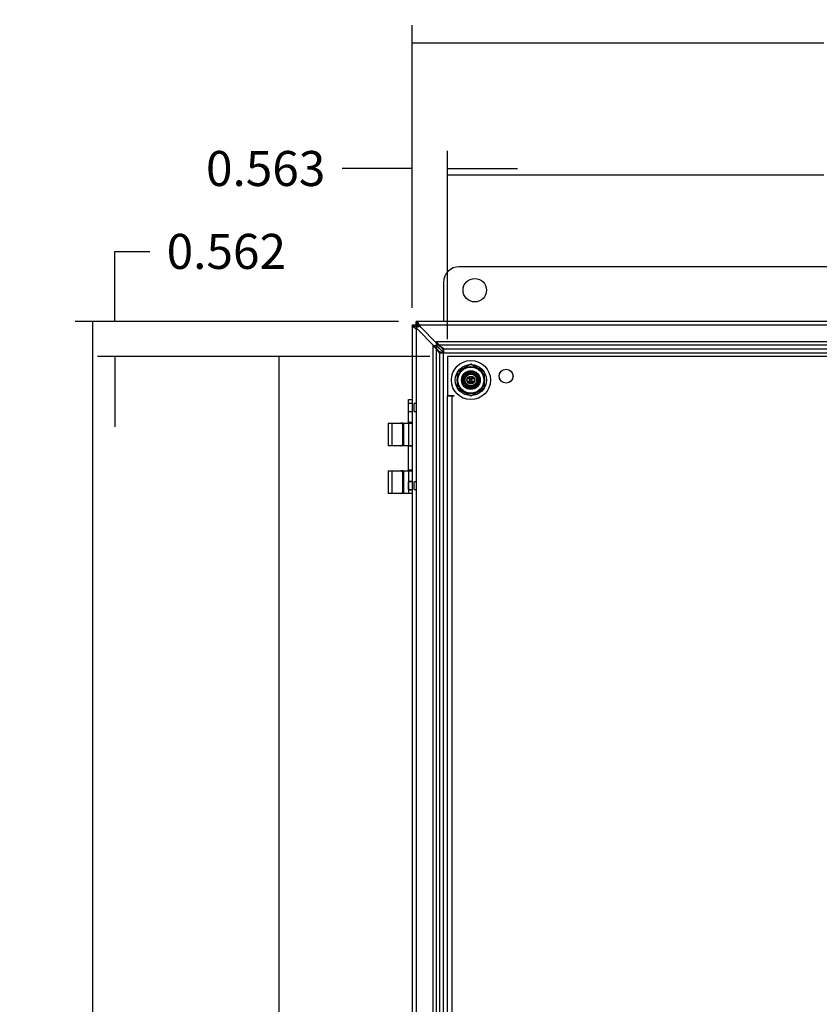
# Model space of a CAD drawing. Units: inches. Extents: x 5.6 to 84.6, y 4.4 to 65.4.
# Drawn here: x 40.6 to 53.4, y 21.6 to 37.4 of the extents above; entities that cross this region are included whole.
import ezdxf
from ezdxf.lldxf.tags import DXFTag

# ---------------------------------------------------------------- set-up
doc = ezdxf.new("R2010")
doc.units = ezdxf.units.IN
doc.header["$LTSCALE"] = 4
doc.header["$MEASUREMENT"] = 0
doc.styles.add('SEACAD_Arial', font='txt')
tags = doc.linetypes.add('CACHE2', pattern=[0.375, 0.25, -0.125]).pattern_tags.tags
tags[6:7] = [DXFTag(74, 4), DXFTag(75, 0), DXFTag(340, '0'), DXFTag(46, 0.0), DXFTag(50, 0.0), DXFTag(44, 0.0), DXFTag(45, 0.0)]
tags[4:5] = [DXFTag(74, 4), DXFTag(75, 0), DXFTag(340, '0'), DXFTag(46, 0.0), DXFTag(50, 0.0), DXFTag(44, 0.0), DXFTag(45, 0.0)]
doc.dimstyles.new('ANSI_BEL_H', dxfattribs={"dimtxt": 0.56, "dimasz": 0.56, "dimexe": 0.28, "dimexo": 0.28, "dimgap": 0.28, "dimtad": 0, "dimtih": 1, "dimtoh": 1, "dimdec": 3, "dimzin": 0, "dimdsep": 46, "dimtxsty": 'SEACAD_Arial', "dimblk1": '_SE_FILLED', "dimblk2": '_SE_FILLED', "dimsah": 1, "dimcen": 0.28, "dimadec": 0, "dimazin": 0, "dimtfac": 1, "dimtdec": 3, "dimtofl": 0, "dimtmove": 0, "dimatfit": 3, "dimfxl": 1, "dimtolj": 1, "dimtzin": 0, "dimarcsym": 0})

# ---------------------------------------------------------------- blocks, each defined once
blk = doc.blocks.new('_SE_FILLED')
at = {"color": 0}
blk.add_line((0, 0), (-1, 0), dxfattribs=at)
blk.add_solid([(0, 0), (-1, -0.1665), (-1, 0.1665), (0, 0)], dxfattribs=at)
blk = doc.blocks.new('*D2')
at = {"color": 0, "linetype": 'Continuous', "lineweight": -2, "transparency": 16777216}
for p, q in [((42.15, 33.115), (42.15, 33.675)), ((42.15, 33.675), (42.71, 33.675)), ((46.686, 32.555), (41.87, 32.555)), ((47.188, 31.992), (41.87, 31.992)), ((42.15, 31.432), (42.15, 30.872))]:
    blk.add_line(p, q, dxfattribs=at)
at = {"layer": 'Defpoints', "color": 0, "linetype": 'Continuous', "transparency": 16777216}
for p in [(42.15, 32.555), (46.966, 32.555), (47.468, 31.992)]:
    blk.add_point(p, dxfattribs=at)
at = {"color": 0, "linetype": 'Continuous', "lineweight": -2, "transparency": 16777216, "xscale": 0.56, "yscale": 0.56, "zscale": 0.56}
for p, rotation in [((42.15, 32.555), 270), ((42.15, 31.992), 90)]:
    blk.add_blockref('_SE_FILLED', p, dxfattribs=dict(at, rotation=rotation))
at = {"color": 0, "linetype": 'Continuous', "transparency": 16777216, "insert": (43.932, 33.675), "char_height": 0.56, "attachment_point": 5, "style": 'SEACAD_Arial'}
blk.add_mtext('\\A1;\\A1;0.562', dxfattribs=at)
blk = doc.blocks.new('*D3')
at = {"color": 0, "linetype": 'Continuous', "lineweight": -2, "transparency": 16777216}
for p, q in [((47.188, 31.992), (44.492, 31.992)), ((44.772, 31.432), (44.772, 21.121)), ((44.772, 9.677), (44.772, 19.989)), ((47.188, 9.117), (44.492, 9.117))]:
    blk.add_line(p, q, dxfattribs=at)
at = {"layer": 'Defpoints', "color": 0, "linetype": 'Continuous', "transparency": 16777216}
for p in [(47.468, 31.992), (44.772, 9.117), (47.468, 9.117)]:
    blk.add_point(p, dxfattribs=at)
at = {"color": 0, "linetype": 'Continuous', "lineweight": -2, "transparency": 16777216, "xscale": 0.56, "yscale": 0.56, "zscale": 0.56}
for p, rotation in [((44.772, 31.992), 90), ((44.772, 9.117), 270)]:
    blk.add_blockref('_SE_FILLED', p, dxfattribs=dict(at, rotation=rotation))
at = {"color": 0, "linetype": 'Continuous', "transparency": 16777216, "insert": (44.772, 20.555), "char_height": 0.56, "attachment_point": 5, "style": 'SEACAD_Arial'}
blk.add_mtext('\\A1;\\A1;22.875', dxfattribs=at)
blk = doc.blocks.new('*D5')
at = {"color": 0, "linetype": 'Continuous', "lineweight": -2, "transparency": 16777216}
for p, q in [((46.906, 32.774), (46.906, 35.281)), ((47.468, 32.272), (47.468, 35.281)), ((46.346, 35.001), (45.786, 35.001)), ((48.028, 35.001), (48.588, 35.001))]:
    blk.add_line(p, q, dxfattribs=at)
at = {"layer": 'Defpoints', "color": 0, "linetype": 'Continuous', "transparency": 16777216}
for p in [(47.468, 35.001), (46.906, 32.494), (47.468, 31.992)]:
    blk.add_point(p, dxfattribs=at)
at = {"color": 0, "linetype": 'Continuous', "lineweight": -2, "transparency": 16777216, "xscale": 0.56, "yscale": 0.56, "zscale": 0.56}
blk.add_blockref('_SE_FILLED', (46.906, 35.001), dxfattribs=at)
at = {"color": 0, "linetype": 'Continuous', "lineweight": -2, "transparency": 16777216, "xscale": 0.56, "yscale": 0.56, "zscale": 0.56, "rotation": 180}
blk.add_blockref('_SE_FILLED', (47.468, 35.001), dxfattribs=at)
at = {"color": 0, "linetype": 'Continuous', "transparency": 16777216, "insert": (44.561, 35.001), "char_height": 0.56, "attachment_point": 5, "style": 'SEACAD_Arial'}
blk.add_mtext('\\A1;\\A1;0.563', dxfattribs=at)
blk = doc.blocks.new('*D6')
at = {"color": 0, "linetype": 'Continuous', "lineweight": -2, "transparency": 16777216}
for p, q in [((47.468, 32.272), (47.468, 35.177)), ((62.343, 31.647), (62.343, 35.177)), ((48.028, 34.897), (53.488, 34.897)), ((61.783, 34.897), (56.324, 34.897))]:
    blk.add_line(p, q, dxfattribs=at)
at = {"layer": 'Defpoints', "color": 0, "linetype": 'Continuous', "transparency": 16777216}
for p in [(62.343, 34.897), (47.468, 31.992), (62.343, 31.367)]:
    blk.add_point(p, dxfattribs=at)
at = {"color": 0, "linetype": 'Continuous', "lineweight": -2, "transparency": 16777216, "xscale": 0.56, "yscale": 0.56, "zscale": 0.56, "rotation": 180}
blk.add_blockref('_SE_FILLED', (47.468, 34.897), dxfattribs=at)
at = {"color": 0, "linetype": 'Continuous', "lineweight": -2, "transparency": 16777216, "xscale": 0.56, "yscale": 0.56, "zscale": 0.56}
blk.add_blockref('_SE_FILLED', (62.343, 34.897), dxfattribs=at)
at = {"color": 0, "linetype": 'Continuous', "transparency": 16777216, "insert": (54.906, 34.897), "char_height": 0.56, "attachment_point": 5, "style": 'SEACAD_Arial'}
blk.add_mtext('\\A1;\\A1;14.875', dxfattribs=at)
blk = doc.blocks.new('*D9')
at = {"color": 0, "linetype": 'Continuous', "lineweight": -2, "transparency": 16777216}
for p, q in [((46.906, 32.774), (46.906, 37.293)), ((62.906, 32.774), (62.906, 37.293)), ((47.466, 37.013), (53.491, 37.013)), ((62.346, 37.013), (56.321, 37.013))]:
    blk.add_line(p, q, dxfattribs=at)
at = {"layer": 'Defpoints', "color": 0, "linetype": 'Continuous', "transparency": 16777216}
for p in [(62.906, 37.013), (46.906, 32.494), (62.906, 32.494)]:
    blk.add_point(p, dxfattribs=at)
at = {"color": 0, "linetype": 'Continuous', "lineweight": -2, "transparency": 16777216, "xscale": 0.56, "yscale": 0.56, "zscale": 0.56, "rotation": 180}
blk.add_blockref('_SE_FILLED', (46.906, 37.013), dxfattribs=at)
at = {"color": 0, "linetype": 'Continuous', "lineweight": -2, "transparency": 16777216, "xscale": 0.56, "yscale": 0.56, "zscale": 0.56}
blk.add_blockref('_SE_FILLED', (62.906, 37.013), dxfattribs=at)
at = {"color": 0, "linetype": 'Continuous', "transparency": 16777216, "insert": (54.906, 37.013), "char_height": 0.56, "attachment_point": 5, "style": 'SEACAD_Arial'}
blk.add_mtext('\\A1;\\A1;16.000', dxfattribs=at)
blk = doc.blocks.new('*D10')
at = {"color": 0, "linetype": 'Continuous', "lineweight": -2, "transparency": 16777216}
for p, q in [((46.686, 32.555), (41.513, 32.555)), ((41.793, 31.995), (41.793, 21.121)), ((41.793, 9.115), (41.793, 19.989)), ((46.686, 8.555), (41.513, 8.555))]:
    blk.add_line(p, q, dxfattribs=at)
at = {"layer": 'Defpoints', "color": 0, "linetype": 'Continuous', "transparency": 16777216}
for p in [(46.966, 32.555), (41.793, 8.555), (46.966, 8.555)]:
    blk.add_point(p, dxfattribs=at)
at = {"color": 0, "linetype": 'Continuous', "lineweight": -2, "transparency": 16777216, "xscale": 0.56, "yscale": 0.56, "zscale": 0.56}
for p, rotation in [((41.793, 32.555), 90), ((41.793, 8.555), 270)]:
    blk.add_blockref('_SE_FILLED', p, dxfattribs=dict(at, rotation=rotation))
at = {"color": 0, "linetype": 'Continuous', "transparency": 16777216, "insert": (41.793, 20.555), "char_height": 0.56, "attachment_point": 5, "style": 'SEACAD_Arial'}
blk.add_mtext('\\A1;\\A1;24.000', dxfattribs=at)

msp = doc.modelspace()

# ---------------------------------------------------------------- linework, layer by layer
at = {"color": 7, "linetype": 'Continuous'}
for p, q in [((62.1558, 33.4297), (47.6558, 33.4297)), ((47.4058, 33.1797), (47.4058, 32.5547)), ((46.9658, 32.4946), (46.9058, 32.4946)), ((46.9058, 32.4942), (46.9058, 32.4946)), ((46.9058, 32.4942), (46.9058, 8.6152)), ((46.9658, 32.4942), (46.9058, 32.4942)), ((46.9658, 32.4946), (46.9658, 32.4942)), ((46.9659, 32.5547), (46.9659, 32.4947)), ((46.9659, 32.5547), (46.9663, 32.5547)), ((46.9663, 32.4947), (46.9659, 32.4947)), ((62.8453, 32.5547), (46.9663, 32.5547)), ((46.9663, 32.4947), (46.9663, 32.5547)), ((47.0403, 32.4627), (47.2876, 32.2154)), ((47.2451, 32.1729), (46.9978, 32.4201)), ((47.2323, 32.1729), (47.2323, 8.9365)), ((47.2323, 32.1729), (47.2875, 32.1729)), ((47.2875, 32.1729), (47.2875, 8.9365)), ((47.2875, 32.1729), (47.3985, 32.0619)), ((47.2876, 32.2282), (47.2876, 32.173)), ((62.524, 32.2282), (47.2876, 32.2282)), ((47.3986, 32.062), (47.2876, 32.173)), ((62.524, 32.173), (47.2876, 32.173)), ((47.4058, 9.055), (47.4058, 32.0544)), ((47.4061, 32.0547), (62.4055, 32.0547)), ((62.3433, 31.9922), (47.4683, 31.9922)), ((47.4683, 31.9922), (47.4683, 31.3673)), ((47.8433, 31.8695), (47.6248, 31.7433)), ((48.0618, 31.7433), (47.8433, 31.8695)), ((47.6248, 31.7433), (47.6248, 31.491)), ((48.0618, 31.491), (48.0618, 31.7433)), ((47.5753, 31.3673), (47.4683, 31.3673)), ((47.4683, 31.3672), (47.5753, 31.3672)), ((47.4683, 9.7422), (47.4683, 31.3672)), ((47.5753, 31.3672), (47.5753, 31.3673)), ((47.6248, 31.491), (47.8433, 31.3649)), ((47.8433, 31.3649), (48.0618, 31.491)), ((46.8458, 31.1172), (46.8458, 31.2422)), ((46.8478, 31.2422), (46.8458, 31.2422)), ((46.8478, 31.3047), (46.9058, 31.3047)), ((46.8478, 30.9922), (46.8478, 31.3047)), ((46.8458, 31.1172), (46.8478, 31.1172)), ((46.5207, 30.9297), (46.8296, 30.9297)), ((46.5207, 30.9297), (46.5207, 30.5677)), ((46.8296, 30.9297), (46.8978, 30.9297)), ((46.9018, 30.9311), (46.8464, 30.9311)), ((46.8478, 30.9382), (46.8478, 30.9922)), ((46.9058, 30.9382), (46.8478, 30.9382)), ((46.8296, 30.5677), (46.5207, 30.5677)), ((46.8978, 30.5677), (46.8296, 30.5677)), ((46.9018, 30.5662), (46.8464, 30.5662)), ((46.8478, 30.5052), (46.8478, 30.5592)), ((46.9058, 30.5592), (46.8478, 30.5592)), ((46.8478, 30.2292), (46.8478, 30.5052)), ((46.5207, 30.1667), (46.8296, 30.1667)), ((46.5207, 30.1667), (46.5207, 29.8047)), ((46.8296, 30.1667), (46.8978, 30.1667)), ((46.9018, 30.1681), (46.8464, 30.1681)), ((46.8478, 30.1752), (46.8478, 30.2292)), ((46.9058, 30.1752), (46.8478, 30.1752)), ((46.8296, 29.8047), (46.5207, 29.8047)), ((46.9018, 29.8047), (46.8296, 29.8047)), ((46.9058, 29.8047), (46.9018, 29.8047))]:
    msp.add_line(p, q, dxfattribs=at)
at = {"color": 7, "linetype": 'CACHE2'}
for p, q in [((46.9658, 32.4942), (46.9658, 8.6152)), ((62.8453, 32.4947), (46.9663, 32.4947)), ((47.2323, 32.1729), (47.3433, 32.0619)), ((47.3114, 32.1065), (47.2451, 32.1729)), ((47.3986, 32.1172), (47.2876, 32.2282)), ((47.2876, 32.2154), (47.354, 32.1491)), ((47.3433, 32.0619), (47.3985, 32.0619)), ((47.3442, 32.0526), (47.4015, 32.0526)), ((47.3458, 32.0546), (47.4058, 32.0546)), ((47.3458, 9.055), (47.3458, 32.0544)), ((47.4059, 32.1147), (47.3986, 32.1172)), ((47.3986, 32.1172), (47.3986, 32.062)), ((47.4059, 32.1147), (47.4059, 32.0547)), ((47.4061, 32.1147), (62.4055, 32.1147)), ((47.4079, 32.059), (47.4079, 32.1163)), ((47.8055, 31.6334), (47.8055, 31.6531)), ((47.8069, 31.6517), (47.8069, 31.6435)), ((47.8296, 31.6531), (47.831, 31.6531)), ((47.8296, 31.6334), (47.8296, 31.6531)), ((47.831, 31.6531), (47.831, 31.6334)), ((47.8347, 31.6531), (47.8358, 31.6531)), ((47.8347, 31.6334), (47.8347, 31.6531)), ((47.8358, 31.6531), (47.8422, 31.6379)), ((47.8361, 31.6486), (47.8361, 31.6334)), ((47.8425, 31.6334), (47.8361, 31.6486)), ((47.8422, 31.6531), (47.8437, 31.6531)), ((47.8422, 31.6379), (47.8422, 31.6531)), ((47.8437, 31.6531), (47.8437, 31.6334)), ((47.8546, 31.6531), (47.8546, 31.6517)), ((47.8693, 31.6531), (47.8704, 31.6531)), ((47.8693, 31.6334), (47.8693, 31.6531)), ((47.8704, 31.6531), (47.8768, 31.6379)), ((47.8707, 31.6486), (47.8707, 31.6334)), ((47.8772, 31.6334), (47.8707, 31.6486)), ((47.8768, 31.6531), (47.8783, 31.6531)), ((47.8768, 31.6379), (47.8768, 31.6531)), ((47.8783, 31.6531), (47.8783, 31.6334)), ((47.8053, 31.5813), (47.8053, 31.601)), ((47.8069, 31.6334), (47.8055, 31.6334)), ((47.8067, 31.5996), (47.8067, 31.5826)), ((47.8069, 31.642), (47.8069, 31.6334)), ((47.8171, 31.601), (47.8254, 31.601)), ((47.8171, 31.5813), (47.8171, 31.601)), ((47.8254, 31.5813), (47.8171, 31.5813)), ((47.8185, 31.5995), (47.8185, 31.5928)), ((47.8254, 31.5995), (47.8185, 31.5995)), ((47.8185, 31.5928), (47.8228, 31.5928)), ((47.8185, 31.5914), (47.8185, 31.5826)), ((47.8228, 31.5914), (47.8185, 31.5914)), ((47.8185, 31.5826), (47.8254, 31.5826)), ((47.8228, 31.5928), (47.8228, 31.5914)), ((47.8254, 31.601), (47.8254, 31.5995)), ((47.8254, 31.5826), (47.8254, 31.5813)), ((47.8274, 31.5846), (47.8287, 31.5846)), ((47.8277, 31.5835), (47.8274, 31.5846)), ((47.831, 31.6334), (47.8296, 31.6334)), ((47.8359, 31.5977), (47.8345, 31.5977)), ((47.8361, 31.6334), (47.8347, 31.6334)), ((47.8357, 31.5985), (47.8359, 31.5977)), ((47.838, 31.5846), (47.8394, 31.5846)), ((47.8384, 31.5835), (47.838, 31.5846)), ((47.8437, 31.6334), (47.8425, 31.6334)), ((47.8466, 31.5977), (47.8452, 31.5977)), ((47.8464, 31.5985), (47.8466, 31.5977)), ((47.8546, 31.6348), (47.8546, 31.6334)), ((47.8612, 31.601), (47.8626, 31.601)), ((47.8689, 31.601), (47.8703, 31.601)), ((47.8707, 31.6334), (47.8693, 31.6334)), ((47.8724, 31.5846), (47.8738, 31.5846)), ((47.8728, 31.5835), (47.8724, 31.5846)), ((47.8783, 31.6334), (47.8772, 31.6334)), ((47.881, 31.5977), (47.8795, 31.5977)), ((47.8807, 31.5985), (47.881, 31.5977)), ((47.5433, 9.7422), (47.5433, 31.3672)), ((46.9058, 31.2447), (46.8478, 31.2447)), ((46.9058, 31.2422), (46.8478, 31.2422)), ((46.9358, 31.1174), (46.9358, 31.2419)), ((46.9658, 31.2419), (46.9358, 31.2419)), ((46.8478, 31.1172), (46.9058, 31.1172)), ((46.8478, 31.1147), (46.9058, 31.1147)), ((46.9358, 31.1174), (46.9658, 31.1174)), ((46.5787, 30.9297), (46.5787, 30.5677)), ((46.7539, 30.5989), (46.7539, 30.8984)), ((46.7711, 30.5989), (46.7711, 30.8984)), ((46.8478, 30.9382), (46.8478, 30.5592)), ((46.5787, 30.1667), (46.5787, 29.8047)), ((46.7539, 29.8359), (46.7539, 30.1354)), ((46.7711, 29.8359), (46.7711, 30.1354)), ((46.8478, 30.1752), (46.8478, 29.8047)), ((46.8458, 29.8672), (46.8458, 29.9922)), ((46.9058, 29.9922), (46.8458, 29.9922)), ((46.9058, 29.9947), (46.8478, 29.9947)), ((46.9358, 29.8674), (46.9358, 29.9919)), ((46.9658, 29.9919), (46.9358, 29.9919)), ((46.8458, 29.8672), (46.9058, 29.8672)), ((46.8478, 29.8647), (46.9058, 29.8647)), ((46.9358, 29.8674), (46.9658, 29.8674))]:
    msp.add_line(p, q, dxfattribs=at)
at = {"color": 7, "linetype": 'Continuous'}
for centre, radius in [((47.9058, 33.0547), 0.1875), ((47.8433, 31.6172), 0.3125), ((47.8433, 31.6172), 0.2086), ((47.8433, 31.6172), 0.15), ((47.8433, 31.6172), 0.125), ((47.8433, 31.6172), 0.1094)]:
    msp.add_circle(centre, radius, dxfattribs=at)
at = {"color": 7, "linetype": 'CACHE2'}
for centre, radius in [((47.8433, 31.6172), 0.2487), ((47.8433, 31.6172), 0.2185), ((47.8433, 31.6172), 0.1406), ((47.8433, 31.6172), 0.1405), ((47.8433, 31.6172), 0.1095), ((47.8433, 31.6172), 0.0944), ((47.8433, 31.6172), 0.0625), ((47.8433, 31.6172), 0.0595), ((48.4058, 31.6797), 0.1125), ((48.4058, 31.6797), 0.11), ((47.8433, 31.6172), 0.0156)]:
    msp.add_circle(centre, radius, dxfattribs=at)
at = {"color": 7, "linetype": 'Continuous'}
for centre, radius, start, end in [((47.6558, 33.1797), 0.25, 90, 180), ((47.4747, 32.1308), 0.1027, 222.13257, 227.86813), ((58.3235, 42.9796), 15.4449, 224.98083, 225.01896)]:
    msp.add_arc(centre, radius, start, end, dxfattribs=at)
at = {"color": 7, "linetype": 'CACHE2'}
for centre, radius, start, end in [((47.3454, 32.0871), 0.0625, 72.31262, 82.14734), ((47.3733, 32.1151), 0.0625, 187.85266, 197.68738), ((47.0551, 31.9576), 0.3064, 18.45966, 19.89879)]:
    msp.add_arc(centre, radius, start, end, dxfattribs=at)
for centre, major_axis, start_param, end_param in [((46.7241, 30.8984), (0, -0.0312), 1.5707963, 3.1415927), ((46.7413, 30.8984), (0, -0.0313), 1.5707963, 3.1415927), ((46.7241, 30.5989), (0, -0.0312), 0, 1.5707963), ((46.7413, 30.5989), (0, -0.0312), 0, 1.5707963), ((46.7241, 30.1354), (0, -0.0313), 1.5707963, 3.1415927), ((46.7413, 30.1354), (0, -0.0312), 1.5707963, 3.1415927), ((46.7241, 29.8359), (0, -0.0312), 0, 1.5707963), ((46.7413, 29.8359), (0, -0.0312), 0, 1.5707963)]:
    msp.add_ellipse(centre, major_axis=major_axis, ratio=0.9547608, start_param=start_param, end_param=end_param, dxfattribs=at)
at = {"color": 7, "linetype": 'Continuous'}
for centre, start_param, end_param in [((46.8424, 30.9922), 0, 0.2145707), ((46.8978, 30.9922), 0, 0.2145707), ((46.8424, 30.5052), 2.927022, 3.1415927), ((46.8978, 30.5052), 2.927022, 3.1415927), ((46.8424, 30.2292), 0, 0.2145707), ((46.8978, 30.2292), 0, 0.2145707)]:
    msp.add_ellipse(centre, major_axis=(0, -0.0625), ratio=0.2973749, start_param=start_param, end_param=end_param, dxfattribs=at)
at = {"color": 7, "linetype": 'CACHE2'}
for points, knots in [([(46.9978, 32.4627), (46.9858, 32.4653), (46.9737, 32.468), (46.9515, 32.4733), (46.9413, 32.476), (46.9242, 32.4813), (46.9174, 32.4839), (46.9082, 32.4892), (46.9058, 32.4919), (46.9058, 32.4946)], [0, 0, 0, 0, 0.25, 0.25, 0.5, 0.5, 0.75, 0.75, 1, 1, 1, 1]), ([(46.9659, 32.5547), (46.9686, 32.5547), (46.9712, 32.5523), (46.9766, 32.5431), (46.9792, 32.5362), (46.9845, 32.5192), (46.9872, 32.509), (46.9925, 32.4868), (46.9952, 32.4747), (46.9978, 32.4627)], [0, 0, 0, 0, 0.25, 0.25, 0.5, 0.5, 0.75, 0.75, 1, 1, 1, 1]), ([(47.3644, 32.1467), (47.3719, 32.142), (47.379, 32.1344), (47.3882, 32.1201), (47.391, 32.1148), (47.3961, 32.104), (47.3983, 32.0983), (47.4021, 32.0874), (47.4037, 32.082), (47.4061, 32.0724), (47.407, 32.0681), (47.4079, 32.0612), (47.408, 32.0585), (47.4075, 32.0552), (47.4069, 32.0545), (47.4059, 32.0547)], [0, 0, 0, 0, 0.25, 0.25, 0.375, 0.375, 0.5, 0.5, 0.625, 0.625, 0.75, 0.75, 0.875, 0.875, 1, 1, 1, 1]), ([(47.3644, 32.1467), (47.3663, 32.1462), (47.37, 32.1454), (47.3753, 32.1436), (47.3804, 32.1415), (47.3851, 32.1392), (47.3895, 32.1366), (47.3935, 32.1338), (47.3971, 32.1309), (47.4012, 32.1271), (47.4052, 32.1225), (47.4075, 32.1184), (47.4081, 32.116), (47.4076, 32.1148), (47.4064, 32.1147), (47.4059, 32.1147)], [0, 0, 0, 0, 0.0764962, 0.1514673, 0.2246321, 0.2957387, 0.3645842, 0.4310655, 0.4951473, 0.5568593, 0.6734553, 0.7834558, 0.8551533, 0.9269007, 1, 1, 1, 1]), ([(47.4058, 32.0546), (47.406, 32.0536), (47.4053, 32.053), (47.402, 32.0524), (47.3993, 32.0525), (47.3924, 32.0535), (47.3881, 32.0544), (47.3785, 32.0568), (47.3731, 32.0584), (47.3621, 32.0622), (47.3565, 32.0644), (47.3456, 32.0695), (47.3404, 32.0723), (47.3261, 32.0815), (47.3185, 32.0885), (47.3138, 32.0961)], [0, 0, 0, 0, 0.125, 0.125, 0.25, 0.25, 0.375, 0.375, 0.5, 0.5, 0.625, 0.625, 0.75, 0.75, 1, 1, 1, 1]), ([(47.3458, 32.0546), (47.3458, 32.0543), (47.3458, 32.0536), (47.3455, 32.053), (47.3449, 32.0526), (47.3441, 32.0525), (47.343, 32.0527), (47.3417, 32.0533), (47.3401, 32.0541), (47.3384, 32.0552), (47.3366, 32.0566), (47.3346, 32.0583), (47.3312, 32.0615), (47.3265, 32.0669), (47.3211, 32.0754), (47.3166, 32.0852), (47.3147, 32.0924), (47.3138, 32.0961)], [0, 0, 0, 0, 0.0401554, 0.079742, 0.1189616, 0.158023, 0.1971412, 0.2365351, 0.2764114, 0.3169574, 0.3583361, 0.4006885, 0.4441361, 0.569602, 0.7046698, 0.848726, 1, 1, 1, 1]), ([(47.8055, 31.6531), (47.807, 31.6531), (47.8085, 31.6531), (47.81, 31.6531), (47.8104, 31.6531), (47.811, 31.653), (47.8116, 31.6528), (47.8137, 31.652), (47.8147, 31.6502), (47.8147, 31.6476)], [0, 0, 0, 0, 0.3536509, 0.3536509, 0.3536509, 0.4852585, 0.4852585, 0.4852585, 1, 1, 1, 1]), ([(47.8133, 31.6476), (47.8133, 31.6487), (47.813, 31.6496), (47.8124, 31.6504), (47.8117, 31.6513), (47.8109, 31.6517), (47.8098, 31.6517), (47.8089, 31.6517), (47.8079, 31.6517), (47.8069, 31.6517)], [0, 0, 0, 0, 0.3367391, 0.3367391, 0.3367391, 0.67203, 0.67203, 0.67203, 1, 1, 1, 1]), ([(47.8261, 31.6371), (47.8261, 31.6359), (47.8256, 31.635), (47.8246, 31.6342), (47.8237, 31.6336), (47.8227, 31.6332), (47.8204, 31.6332), (47.8193, 31.6336), (47.8184, 31.6343), (47.8174, 31.635), (47.8169, 31.636), (47.8169, 31.6371), (47.8169, 31.6412), (47.8169, 31.6453), (47.8169, 31.6494), (47.8169, 31.6506), (47.8174, 31.6516), (47.8184, 31.6523), (47.8193, 31.6529), (47.8203, 31.6532), (47.8227, 31.6532), (47.8237, 31.6529), (47.8246, 31.6522), (47.8256, 31.6515), (47.8261, 31.6505), (47.8261, 31.6494), (47.8261, 31.6453), (47.8261, 31.6412), (47.8261, 31.6371)], [0, 0, 0, 0, 0.0640933, 0.0640933, 0.0640933, 0.129622, 0.129622, 0.1942997, 0.1942997, 0.1942997, 0.259268, 0.259268, 0.259268, 0.4990359, 0.4990359, 0.4990359, 0.5667371, 0.5667371, 0.5667371, 0.6323661, 0.6323661, 0.6955341, 0.6955341, 0.6955341, 0.7596103, 0.7596103, 0.7596103, 1, 1, 1, 1]), ([(47.8246, 31.6373), (47.8246, 31.6413), (47.8246, 31.6452), (47.8246, 31.6491), (47.8246, 31.6499), (47.8243, 31.6506), (47.8237, 31.6511), (47.8231, 31.6516), (47.8224, 31.6518), (47.8208, 31.6518), (47.8201, 31.6516), (47.8195, 31.6513), (47.8187, 31.6508), (47.8183, 31.65), (47.8183, 31.6491), (47.8183, 31.6452), (47.8183, 31.6413), (47.8183, 31.6373), (47.8183, 31.6365), (47.8187, 31.6358), (47.8195, 31.6353), (47.8202, 31.6349), (47.8209, 31.6347), (47.8223, 31.6347), (47.823, 31.6349), (47.8236, 31.6353), (47.8243, 31.6358), (47.8246, 31.6365), (47.8246, 31.6373)], [0, 0, 0, 0, 0.2794701, 0.2794701, 0.2794701, 0.3334951, 0.3334951, 0.3334951, 0.388074, 0.388074, 0.4386836, 0.4386836, 0.4386836, 0.5011743, 0.5011743, 0.5011743, 0.780992, 0.780992, 0.780992, 0.8404722, 0.8404722, 0.8404722, 0.8910124, 0.8910124, 0.942628, 0.942628, 0.942628, 1, 1, 1, 1]), ([(47.8546, 31.6334), (47.8528, 31.6334), (47.8509, 31.6334), (47.849, 31.6334), (47.8483, 31.6334), (47.8477, 31.6336), (47.8473, 31.6339), (47.8468, 31.6343), (47.8466, 31.6349), (47.8466, 31.6356), (47.8466, 31.6406), (47.8466, 31.6456), (47.8466, 31.6506), (47.8466, 31.6514), (47.8468, 31.652), (47.8473, 31.6524), (47.8476, 31.6526), (47.8478, 31.6528), (47.8481, 31.6529), (47.8485, 31.6531), (47.849, 31.6531), (47.8496, 31.6531), (47.8513, 31.6532), (47.853, 31.6531), (47.8546, 31.6531)], [0, 0, 0, 0, 0.167286, 0.167286, 0.167286, 0.2215188, 0.2215188, 0.2215188, 0.2757896, 0.2757896, 0.2757896, 0.7190879, 0.7190879, 0.7190879, 0.7797943, 0.7797943, 0.7797943, 0.8057126, 0.8057126, 0.8057126, 0.8524947, 0.8524947, 0.8524947, 1, 1, 1, 1]), ([(47.8546, 31.6517), (47.853, 31.6517), (47.8513, 31.6517), (47.8497, 31.6517), (47.8485, 31.6517), (47.848, 31.6512), (47.848, 31.6502), (47.848, 31.6454), (47.848, 31.6406), (47.848, 31.6359), (47.848, 31.6351), (47.8485, 31.6348), (47.8496, 31.6348), (47.8513, 31.6348), (47.853, 31.6348), (47.8546, 31.6348)], [0, 0, 0, 0, 0.1709885, 0.1709885, 0.1709885, 0.2605951, 0.2605951, 0.2605951, 0.750553, 0.750553, 0.750553, 0.8269199, 0.8269199, 0.8269199, 1, 1, 1, 1]), ([(47.8665, 31.6371), (47.8665, 31.6359), (47.866, 31.635), (47.8651, 31.6342), (47.8642, 31.6336), (47.8632, 31.6332), (47.8608, 31.6332), (47.8598, 31.6336), (47.8589, 31.6343), (47.8579, 31.635), (47.8574, 31.636), (47.8574, 31.6371), (47.8574, 31.6412), (47.8574, 31.6453), (47.8574, 31.6494), (47.8574, 31.6506), (47.8579, 31.6516), (47.8589, 31.6523), (47.8597, 31.6529), (47.8608, 31.6532), (47.8632, 31.6532), (47.8642, 31.6529), (47.8651, 31.6522), (47.866, 31.6514), (47.8665, 31.6505), (47.8665, 31.6494), (47.8665, 31.6453), (47.8665, 31.6412), (47.8665, 31.6371)], [0, 0, 0, 0, 0.0641682, 0.0641682, 0.0641682, 0.1287057, 0.1287057, 0.1940924, 0.1940924, 0.1940924, 0.259263, 0.259263, 0.259263, 0.4990704, 0.4990704, 0.4990704, 0.5669163, 0.5669163, 0.5669163, 0.633243, 0.633243, 0.6954755, 0.6954755, 0.6954755, 0.7596091, 0.7596091, 0.7596091, 1, 1, 1, 1]), ([(47.8651, 31.6373), (47.8651, 31.6413), (47.8651, 31.6452), (47.8651, 31.6491), (47.8651, 31.6499), (47.8648, 31.6506), (47.8642, 31.6511), (47.8636, 31.6516), (47.8629, 31.6518), (47.8613, 31.6518), (47.8606, 31.6516), (47.86, 31.6513), (47.8592, 31.6508), (47.8588, 31.65), (47.8588, 31.6491), (47.8588, 31.6452), (47.8588, 31.6413), (47.8588, 31.6373), (47.8588, 31.6365), (47.8592, 31.6358), (47.86, 31.6353), (47.8607, 31.6349), (47.8613, 31.6347), (47.8628, 31.6347), (47.8634, 31.6349), (47.864, 31.6353), (47.8647, 31.6358), (47.8651, 31.6365), (47.8651, 31.6373)], [0, 0, 0, 0, 0.2794201, 0.2794201, 0.2794201, 0.3334355, 0.3334355, 0.3334355, 0.3880047, 0.3880047, 0.4386052, 0.4386052, 0.4386052, 0.5010848, 0.5010848, 0.5010848, 0.7808525, 0.7808525, 0.7808525, 0.840322, 0.840322, 0.840322, 0.8904701, 0.8904701, 0.9427985, 0.9427985, 0.9427985, 1, 1, 1, 1]), ([(47.8053, 31.601), (47.8072, 31.601), (47.8092, 31.601), (47.8112, 31.601), (47.8119, 31.601), (47.8123, 31.601), (47.8125, 31.6009)], [0, 0, 0, 0, 0.8212706, 0.8212706, 0.8212706, 1, 1, 1, 1]), ([(47.8143, 31.5832), (47.8143, 31.5826), (47.814, 31.5821), (47.8135, 31.5818), (47.813, 31.5814), (47.8125, 31.5813), (47.8119, 31.5813), (47.8097, 31.5813), (47.8075, 31.5813), (47.8053, 31.5813)], [0, 0, 0, 0, 0.1683899, 0.1683899, 0.1683899, 0.3396845, 0.3396845, 0.3396845, 1, 1, 1, 1]), ([(47.8129, 31.5838), (47.8129, 31.5885), (47.8129, 31.5933), (47.8129, 31.598), (47.8129, 31.5991), (47.8123, 31.5996), (47.8112, 31.5996), (47.8097, 31.5996), (47.8082, 31.5996), (47.8067, 31.5996)], [0, 0, 0, 0, 0.6666508, 0.6666508, 0.6666508, 0.7891788, 0.7891788, 0.7891788, 1, 1, 1, 1]), ([(47.8067, 31.5826), (47.8082, 31.5826), (47.8097, 31.5826), (47.8113, 31.5826), (47.8123, 31.5826), (47.8129, 31.583), (47.8129, 31.5838)], [0, 0, 0, 0, 0.6728922, 0.6728922, 0.6728922, 1, 1, 1, 1]), ([(47.8069, 31.6435), (47.8079, 31.6435), (47.809, 31.6435), (47.81, 31.6435), (47.8108, 31.6435), (47.8115, 31.6438), (47.8121, 31.6445), (47.8129, 31.6453), (47.8133, 31.6463), (47.8133, 31.6476)], [0, 0, 0, 0, 0.3418712, 0.3418712, 0.3418712, 0.615456, 0.615456, 0.615456, 1, 1, 1, 1]), ([(47.8147, 31.6476), (47.8147, 31.6459), (47.8142, 31.6445), (47.8131, 31.6434), (47.8122, 31.6425), (47.8111, 31.642), (47.81, 31.642), (47.809, 31.642), (47.808, 31.642), (47.8069, 31.642)], [0, 0, 0, 0, 0.4155773, 0.4155773, 0.4155773, 0.7238289, 0.7238289, 0.7238289, 1, 1, 1, 1]), ([(47.8125, 31.6009), (47.8137, 31.6006), (47.8143, 31.5997), (47.8143, 31.5985), (47.8143, 31.5934), (47.8143, 31.5883), (47.8143, 31.5832)], [0, 0, 0, 0, 0.1763817, 0.1763817, 0.1763817, 1, 1, 1, 1]), ([(47.8287, 31.5846), (47.8291, 31.5839), (47.8294, 31.5834), (47.8296, 31.5832), (47.8301, 31.5827), (47.8307, 31.5824), (47.8325, 31.5824), (47.8334, 31.5828), (47.834, 31.5834), (47.8346, 31.5841), (47.835, 31.5849), (47.835, 31.587), (47.8343, 31.588), (47.833, 31.5892), (47.8318, 31.5903), (47.8307, 31.5914), (47.8295, 31.5925), (47.8282, 31.5937), (47.8276, 31.5949), (47.8276, 31.5975), (47.8279, 31.5987), (47.8286, 31.5995), (47.8293, 31.6005), (47.8304, 31.601), (47.8338, 31.601), (47.8351, 31.6002), (47.8357, 31.5985)], [0, 0, 0, 0, 0.0487502, 0.0487502, 0.0487502, 0.1118721, 0.1118721, 0.1892856, 0.1892856, 0.1892856, 0.2852891, 0.2852891, 0.3827473, 0.3827473, 0.3827473, 0.5234004, 0.5234004, 0.5234004, 0.6252196, 0.6252196, 0.7498142, 0.7498142, 0.7498142, 0.8521629, 0.8521629, 1, 1, 1, 1]), ([(47.8363, 31.5861), (47.8363, 31.5847), (47.8359, 31.5835), (47.8342, 31.5817), (47.833, 31.5812), (47.8305, 31.5812), (47.8296, 31.5815), (47.829, 31.582), (47.8288, 31.5822), (47.8283, 31.5827), (47.8277, 31.5835)], [0, 0, 0, 0, 0.3081163, 0.3081163, 0.6162325, 0.6162325, 0.8417609, 0.8417609, 0.8417609, 1, 1, 1, 1]), ([(47.8345, 31.5977), (47.8343, 31.5989), (47.8334, 31.5996), (47.8309, 31.5996), (47.8301, 31.5992), (47.8296, 31.5986), (47.8291, 31.598), (47.8289, 31.5972), (47.8289, 31.5953), (47.8295, 31.5943), (47.8308, 31.5931), (47.832, 31.592), (47.8332, 31.5909), (47.8344, 31.5898), (47.8357, 31.5886), (47.8363, 31.5873), (47.8363, 31.5861)], [0, 0, 0, 0, 0.1795155, 0.1795155, 0.2865344, 0.2865344, 0.2865344, 0.4399887, 0.4399887, 0.5763926, 0.5763926, 0.5763926, 0.8046424, 0.8046424, 0.8046424, 1, 1, 1, 1]), ([(47.8394, 31.5846), (47.8398, 31.5839), (47.8401, 31.5834), (47.8403, 31.5832), (47.8408, 31.5827), (47.8414, 31.5824), (47.8432, 31.5824), (47.844, 31.5828), (47.8447, 31.5834), (47.8453, 31.5841), (47.8456, 31.5849), (47.8456, 31.587), (47.845, 31.588), (47.8437, 31.5892), (47.8425, 31.5903), (47.8413, 31.5914), (47.8401, 31.5925), (47.8389, 31.5937), (47.8382, 31.5949), (47.8382, 31.5975), (47.8386, 31.5987), (47.8393, 31.5995), (47.84, 31.6005), (47.8411, 31.601), (47.8444, 31.601), (47.8457, 31.6002), (47.8464, 31.5985)], [0, 0, 0, 0, 0.0487502, 0.0487502, 0.0487502, 0.1118721, 0.1118721, 0.1892856, 0.1892856, 0.1892856, 0.2852891, 0.2852891, 0.3827473, 0.3827473, 0.3827473, 0.5234004, 0.5234004, 0.5234004, 0.6252196, 0.6252196, 0.7498142, 0.7498142, 0.7498142, 0.8521629, 0.8521629, 1, 1, 1, 1]), ([(47.847, 31.5861), (47.847, 31.5847), (47.8466, 31.5835), (47.8449, 31.5817), (47.8437, 31.5812), (47.8411, 31.5812), (47.8403, 31.5815), (47.8396, 31.582), (47.8394, 31.5822), (47.839, 31.5827), (47.8384, 31.5835)], [0, 0, 0, 0, 0.3081163, 0.3081163, 0.6162325, 0.6162325, 0.8417609, 0.8417609, 0.8417609, 1, 1, 1, 1]), ([(47.8452, 31.5977), (47.845, 31.5989), (47.844, 31.5996), (47.8415, 31.5996), (47.8408, 31.5992), (47.8403, 31.5986), (47.8398, 31.598), (47.8396, 31.5972), (47.8396, 31.5953), (47.8402, 31.5943), (47.8415, 31.5931), (47.8427, 31.592), (47.8439, 31.5909), (47.8451, 31.5898), (47.8463, 31.5886), (47.847, 31.5873), (47.847, 31.5861)], [0, 0, 0, 0, 0.1795155, 0.1795155, 0.2865344, 0.2865344, 0.2865344, 0.4399887, 0.4399887, 0.5763926, 0.5763926, 0.5763926, 0.8046424, 0.8046424, 0.8046424, 1, 1, 1, 1]), ([(47.8585, 31.5849), (47.8585, 31.5838), (47.858, 31.5829), (47.8571, 31.5821), (47.8562, 31.5814), (47.8552, 31.5811), (47.8528, 31.5811), (47.8518, 31.5815), (47.8509, 31.5821), (47.8499, 31.5829), (47.8494, 31.5838), (47.8494, 31.585), (47.8494, 31.5891), (47.8494, 31.5932), (47.8494, 31.5973), (47.8494, 31.5985), (47.8499, 31.5995), (47.8509, 31.6002), (47.8517, 31.6008), (47.8528, 31.6011), (47.8552, 31.6011), (47.8562, 31.6008), (47.8571, 31.6001), (47.858, 31.5993), (47.8585, 31.5984), (47.8585, 31.5973), (47.8585, 31.5931), (47.8585, 31.589), (47.8585, 31.5849)], [0, 0, 0, 0, 0.0642752, 0.0642752, 0.0642752, 0.1295941, 0.1295941, 0.1940647, 0.1940647, 0.1940647, 0.2591123, 0.2591123, 0.2591123, 0.4989619, 0.4989619, 0.4989619, 0.5666861, 0.5666861, 0.5666861, 0.6326163, 0.6326163, 0.6952906, 0.6952906, 0.6952906, 0.759567, 0.759567, 0.759567, 1, 1, 1, 1]), ([(47.8571, 31.5852), (47.8571, 31.5891), (47.8571, 31.593), (47.8571, 31.597), (47.8571, 31.5978), (47.8568, 31.5984), (47.8562, 31.599), (47.8556, 31.5994), (47.8549, 31.5997), (47.8533, 31.5997), (47.8526, 31.5995), (47.852, 31.5991), (47.8512, 31.5986), (47.8508, 31.5979), (47.8508, 31.597), (47.8508, 31.5931), (47.8508, 31.5891), (47.8508, 31.5852), (47.8508, 31.5844), (47.8512, 31.5837), (47.852, 31.5832), (47.8527, 31.5828), (47.8533, 31.5825), (47.8548, 31.5825), (47.8554, 31.5827), (47.856, 31.5832), (47.8567, 31.5836), (47.8571, 31.5843), (47.8571, 31.5852)], [0, 0, 0, 0, 0.2793153, 0.2793153, 0.2793153, 0.3335286, 0.3335286, 0.3335286, 0.3875432, 0.3875432, 0.4386115, 0.4386115, 0.4386115, 0.5010082, 0.5010082, 0.5010082, 0.7807452, 0.7807452, 0.7807452, 0.8402082, 0.8402082, 0.8402082, 0.8908948, 0.8908948, 0.9426598, 0.9426598, 0.9426598, 1, 1, 1, 1]), ([(47.8703, 31.601), (47.8703, 31.5958), (47.8703, 31.5905), (47.8703, 31.5853), (47.8703, 31.584), (47.8699, 31.583), (47.869, 31.5823), (47.8682, 31.5816), (47.8671, 31.5812), (47.8646, 31.5812), (47.8636, 31.5815), (47.8627, 31.5822), (47.8617, 31.583), (47.8612, 31.584), (47.8612, 31.5853), (47.8612, 31.5906), (47.8612, 31.5958), (47.8612, 31.601)], [0, 0, 0, 0, 0.3474554, 0.3474554, 0.3474554, 0.4235609, 0.4235609, 0.4235609, 0.500833, 0.500833, 0.572714, 0.572714, 0.572714, 0.6531926, 0.6531926, 0.6531926, 1, 1, 1, 1]), ([(47.8626, 31.601), (47.8626, 31.5958), (47.8626, 31.5906), (47.8626, 31.5854), (47.8626, 31.5845), (47.863, 31.5838), (47.8638, 31.5833), (47.8645, 31.5829), (47.8651, 31.5826), (47.8659, 31.5826), (47.8666, 31.5827), (47.8673, 31.5828), (47.8678, 31.5832), (47.8686, 31.5837), (47.8689, 31.5844), (47.8689, 31.5854), (47.8689, 31.5906), (47.8689, 31.5958), (47.8689, 31.601)], [0, 0, 0, 0, 0.3850503, 0.3850503, 0.3850503, 0.4479481, 0.4479481, 0.4479481, 0.5016931, 0.5016931, 0.5016931, 0.5533795, 0.5533795, 0.5533795, 0.6141064, 0.6141064, 0.6141064, 1, 1, 1, 1]), ([(47.8738, 31.5846), (47.8742, 31.5839), (47.8745, 31.5834), (47.8747, 31.5832), (47.8751, 31.5827), (47.8758, 31.5824), (47.8776, 31.5824), (47.8784, 31.5828), (47.879, 31.5834), (47.8797, 31.5841), (47.88, 31.5849), (47.88, 31.587), (47.8793, 31.588), (47.878, 31.5892), (47.8769, 31.5903), (47.8757, 31.5914), (47.8745, 31.5925), (47.8732, 31.5937), (47.8726, 31.5949), (47.8726, 31.5975), (47.8729, 31.5987), (47.8736, 31.5995), (47.8744, 31.6005), (47.8754, 31.601), (47.8788, 31.601), (47.8801, 31.6002), (47.8807, 31.5985)], [0, 0, 0, 0, 0.0487367, 0.0487367, 0.0487367, 0.1113431, 0.1113431, 0.1893057, 0.1893057, 0.1893057, 0.2853137, 0.2853137, 0.3827763, 0.3827763, 0.3827763, 0.5234359, 0.5234359, 0.5234359, 0.6251132, 0.6251132, 0.7495342, 0.7495342, 0.7495342, 0.8519975, 0.8519975, 1, 1, 1, 1]), ([(47.8814, 31.5861), (47.8814, 31.5847), (47.8809, 31.5835), (47.8792, 31.5817), (47.8781, 31.5812), (47.8755, 31.5812), (47.8747, 31.5815), (47.874, 31.582), (47.8738, 31.5822), (47.8734, 31.5827), (47.8728, 31.5835)], [0, 0, 0, 0, 0.3081089, 0.3081089, 0.6162178, 0.6162178, 0.8417408, 0.8417408, 0.8417408, 1, 1, 1, 1]), ([(47.8795, 31.5977), (47.8793, 31.5989), (47.8784, 31.5996), (47.8759, 31.5996), (47.8752, 31.5992), (47.8746, 31.5986), (47.8742, 31.598), (47.8739, 31.5972), (47.8739, 31.5953), (47.8746, 31.5943), (47.8759, 31.5931), (47.8771, 31.592), (47.8782, 31.5909), (47.8794, 31.5898), (47.8807, 31.5885), (47.8814, 31.5873), (47.8814, 31.5861)], [0, 0, 0, 0, 0.1801165, 0.1801165, 0.286471, 0.286471, 0.286471, 0.4401438, 0.4401438, 0.5767418, 0.5767418, 0.5767418, 0.8043978, 0.8043978, 0.8043978, 1, 1, 1, 1])]:
    msp.add_open_spline(points, degree=3, knots=knots, dxfattribs=at)
at = {"color": 7, "linetype": 'Continuous'}
for points, knots in [([(46.9978, 32.4201), (46.9858, 32.4263), (46.9737, 32.4325), (46.9515, 32.4448), (46.9413, 32.451), (46.9242, 32.4633), (46.9174, 32.4695), (46.9082, 32.4818), (46.9058, 32.488), (46.9058, 32.4942)], [0, 0, 0, 0, 0.25, 0.25, 0.5, 0.5, 0.75, 0.75, 1, 1, 1, 1]), ([(46.9978, 32.4627), (46.9894, 32.468), (46.9811, 32.4733), (46.9693, 32.4839), (46.9658, 32.4892), (46.9658, 32.4946)], [0, 0, 0, 0, 0.5, 0.5, 1, 1, 1, 1]), ([(46.9978, 32.4201), (46.9936, 32.4263), (46.9894, 32.4325), (46.9817, 32.4448), (46.9781, 32.451), (46.9722, 32.4633), (46.9698, 32.4695), (46.9666, 32.4818), (46.9658, 32.488), (46.9658, 32.4942)], [0, 0, 0, 0, 0.25, 0.25, 0.5, 0.5, 0.75, 0.75, 1, 1, 1, 1]), ([(46.9659, 32.4947), (46.9712, 32.4947), (46.9766, 32.4912), (46.9872, 32.4794), (46.9925, 32.4711), (46.9978, 32.4627)], [0, 0, 0, 0, 0.5, 0.5, 1, 1, 1, 1]), ([(47.0403, 32.4627), (47.0342, 32.4747), (47.028, 32.4868), (47.0157, 32.509), (47.0095, 32.5192), (46.9972, 32.5362), (46.991, 32.5431), (46.9787, 32.5523), (46.9725, 32.5547), (46.9663, 32.5547)], [0, 0, 0, 0, 0.25, 0.25, 0.5, 0.5, 0.75, 0.75, 1, 1, 1, 1]), ([(47.0403, 32.4627), (47.028, 32.4711), (47.0157, 32.4794), (46.991, 32.4912), (46.9787, 32.4947), (46.9663, 32.4947)], [0, 0, 0, 0, 0.5, 0.5, 1, 1, 1, 1]), ([(46.8464, 30.9311), (46.8466, 30.9314), (46.8469, 30.9319), (46.8472, 30.9328), (46.8475, 30.9341), (46.8478, 30.9359), (46.8478, 30.9374), (46.8478, 30.9382)], [0, 0, 0, 0, 0.1530715, 0.3108604, 0.4740007, 0.7297632, 1, 1, 1, 1]), ([(46.8478, 30.5592), (46.8478, 30.5599), (46.8478, 30.5615), (46.8475, 30.5634), (46.8471, 30.5648), (46.8468, 30.5657), (46.8465, 30.5661), (46.8464, 30.5662)], [0, 0, 0, 0, 0.270253, 0.5260307, 0.7686119, 0.8855835, 1, 1, 1, 1]), ([(46.8464, 30.1681), (46.8466, 30.1684), (46.8469, 30.1689), (46.8472, 30.1698), (46.8475, 30.1711), (46.8478, 30.1729), (46.8478, 30.1744), (46.8478, 30.1752)], [0, 0, 0, 0, 0.1530715, 0.3108604, 0.4740007, 0.7297632, 1, 1, 1, 1])]:
    msp.add_open_spline(points, degree=3, knots=knots, dxfattribs=at)

# ---------------------------------------------------------------- dimensions: what is measured, and where the dimension line sits
for base, p1, p2, angle, picture, middle, dimtype in [((62.9058, 37.013), (46.9058, 32.4942), (62.9058, 32.4942), 0, '*D9', (54.9058, 37.013), 161), ((42.1503202, 32.5546743), (47.4683099, 31.9921744), (46.9659213, 32.5546743), 90, '*D2', (43.932312, 33.6746743), 160), ((41.7934, 8.5547), (46.9659, 32.5547), (46.9659, 8.5547), 270, '*D10', (41.7934, 20.5547), 161), ((44.7723, 9.1172), (47.4683, 31.9922), (47.4683, 9.1172), 270, '*D3', (44.7723, 20.5547), 161)]:
    dim = msp.add_linear_dim(base=base, p1=p1, p2=p2, angle=angle, text='\\A1;<>', dimstyle='ANSI_BEL_H', dxfattribs=at)
    dim.commit()
    dim.dimension.update_dxf_attribs({"geometry": picture, "text_midpoint": middle, "dimtype": dimtype})
for base, p1, p2, picture, middle in [((47.4683099261, 35.0006193349), (46.9058099261, 32.4941525031), (47.4683099261, 31.992174439), '*D5', (44.560953173, 35.0006193349)), ((62.3433, 34.8974), (47.4683, 31.9922), (62.3433, 31.3672), '*D6', (54.9058, 34.8974))]:
    dim = msp.add_linear_dim(base=base, p1=p1, p2=p2, text='\\A1;<>', dimstyle='ANSI_BEL_H', dxfattribs=at)
    dim.commit()
    dim.dimension.update_dxf_attribs({"geometry": picture, "text_midpoint": middle, "dimtype": 160})

doc.saveas('drawing.dxf')
